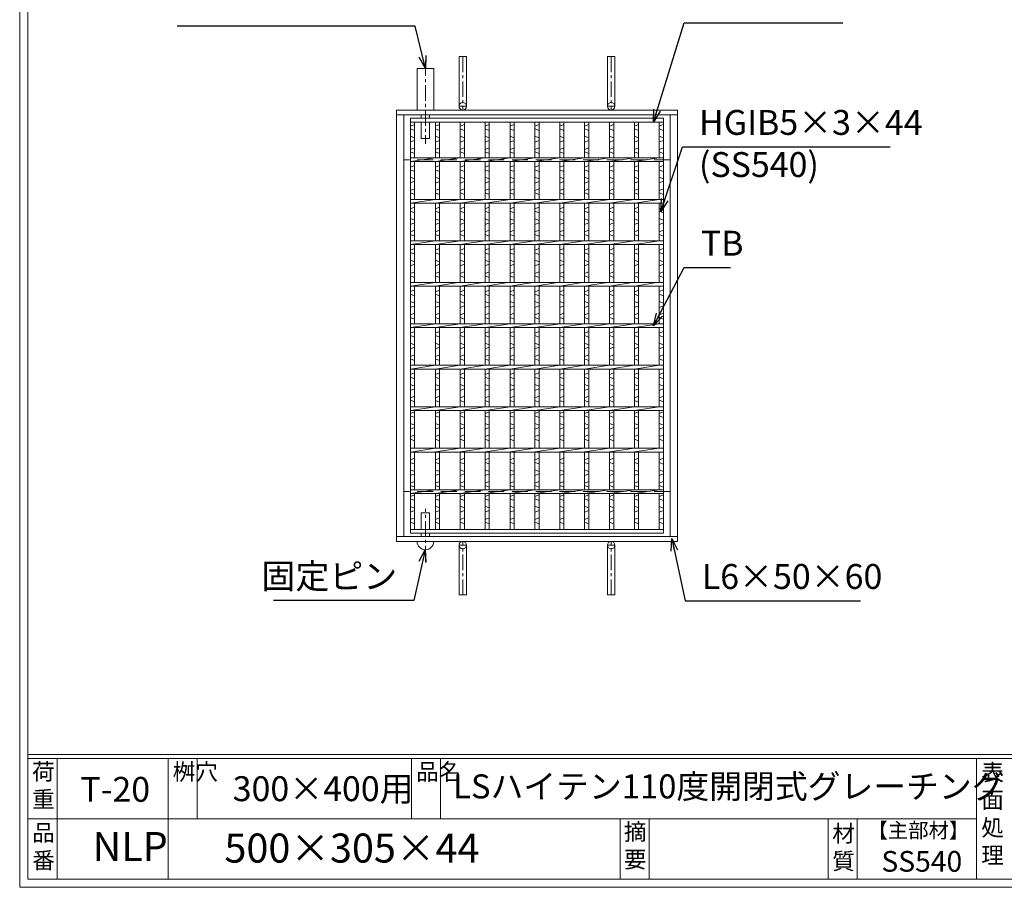
# Model space of a CAD drawing. Units: millimetres. Extents: x -180 to 2610, y -195 to 1778.
# Drawn here: x -180 to 1007, y -195 to 850 of the extents above; entities that cross this region are included whole.
import ezdxf

# ---------------------------------------------------------------- set-up
doc = ezdxf.new("R2010")
doc.units = ezdxf.units.MM
doc.linetypes.add('CENTER', pattern=[10, 6.25, -1.25, 1.25, -1.25])
doc.linetypes.add('HIDDEN', pattern=[9.525, 6.35, -3.175])
for name, color, linetype, lineweight in [('エンボス', 4, 'Continuous', 13), ('中心線', 1, 'HIDDEN', 13), ('受け枠', 3, 'Continuous', 9), ('寸法線', 2, 'Continuous', 9), ('本体', 7, 'Continuous', 13), ('枠寸法', 31, 'Continuous', 9)]:
    doc.layers.add(name, color=color, linetype=linetype, lineweight=lineweight)
doc.layers.add('外枠', color=7, linetype='Continuous')
doc.dimstyles.new('ISO-25', dxfattribs={"dimscale": 10, "dimtxt": 3, "dimasz": 1.5, "dimexe": 1.5, "dimexo": 2, "dimgap": 0.5, "dimtad": 1, "dimdsep": 46, "dimtxsty": 'Standard', "dimblk": 'OPEN30', "dimcen": 2.5, "dimadec": 0, "dimazin": 0, "dimtfac": 1, "dimtmove": 0, "dimatfit": 0, "dimldrblk": 'OPEN30', "dimfxl": 1, "dimarcsym": 0})

# ---------------------------------------------------------------- blocks, each defined once
blk = doc.blocks.new('_Open30')
at = {"color": 0, "linetype": 'ByBlock', "lineweight": -2}
for p, q in [((-1, 0.268), (0, 0)), ((0, 0), (-1, -0.268)), ((0, 0), (-1, 0))]:
    blk.add_line(p, q, dxfattribs=at)
blk = doc.blocks.new('*U42')
at = {"layer": 'エンボス', "linetype": 'Continuous'}
for p, q in [((-15, 240.4), (-10, 242.4)), ((-10, 235.4), (-15, 237.4)), ((-15, 228.4), (-10, 226.4)), ((-10, 223.4), (-15, 221.4)), ((-15, 212.4), (-10, 214.4)), ((-10, 207.4), (-15, 209.4)), ((-15, 191), (-10, 193)), ((-10, 186), (-15, 188)), ((-15, 179), (-10, 177)), ((-10, 174), (-15, 172)), ((-15, 163), (-10, 165)), ((-10, 158), (-15, 160)), ((-15, 141), (-10, 143)), ((-10, 136), (-15, 138)), ((-15, 129), (-10, 127)), ((-10, 124), (-15, 122)), ((-15, 113), (-10, 115)), ((-10, 108), (-15, 110)), ((-15, 91), (-10, 93)), ((-10, 86), (-15, 88)), ((-15, 79), (-10, 77)), ((-10, 74), (-15, 72)), ((-15, 63), (-10, 65)), ((-10, 58), (-15, 60)), ((-15, 41), (-10, 43)), ((-10, 36), (-15, 38)), ((-15, 29), (-10, 27)), ((-10, 24), (-15, 22)), ((-15, 13), (-10, 15)), ((-10, 8), (-15, 10)), ((-15, -9), (-10, -7)), ((-10, -14), (-15, -12)), ((-15, -21), (-10, -23)), ((-10, -26), (-15, -28)), ((-15, -37), (-10, -35)), ((-10, -42), (-15, -40)), ((-15, -59), (-10, -57)), ((-10, -64), (-15, -62)), ((-15, -71), (-10, -73)), ((-10, -76), (-15, -78)), ((-15, -87), (-10, -85)), ((-10, -92), (-15, -90)), ((-15, -105.7), (-10, -103.7)), ((-10, -110.7), (-15, -108.7)), ((-15, -117.7), (-10, -119.7)), ((-10, -122.7), (-15, -124.7)), ((-15, -133.7), (-10, -131.7)), ((-10, -138.7), (-15, -136.7)), ((-15, -161.7), (-10, -159.7)), ((-10, -166.7), (-15, -164.7)), ((-15, -173.7), (-10, -175.7)), ((-10, -178.7), (-15, -180.7)), ((-15, -189.7), (-10, -187.7)), ((-10, -194.7), (-15, -192.7)), ((-15, -205.7), (-10, -203.7)), ((-10, -210.7), (-15, -208.7)), ((-15, -217.7), (-10, -219.7)), ((-10, -222.7), (-15, -224.7)), ((-15, -233.7), (-10, -231.7)), ((-10, -238.7), (-15, -236.7))]:
    blk.add_line(p, q, dxfattribs=at)
at = {"layer": '本体', "ltscale": 3}
for p, q in [((-15, 245.5), (-15, 202.3)), ((-10, 245.5), (-10, 202.3)), ((-15, 197.8), (15, 202.3)), ((-15, 197.8), (-15, 152.3)), ((-10, 197.8), (-10, 152.3)), ((-15, 147.8), (15, 152.3)), ((-15, 147.8), (-15, 102.3)), ((-10, 147.8), (-10, 102.3)), ((-15, 97.8), (15, 102.3)), ((-15, 97.8), (-15, 52.3)), ((-10, 97.8), (-10, 52.3)), ((-15, 47.8), (15, 52.3)), ((-15, 47.8), (-15, 2.3)), ((-10, 47.8), (-10, 2.3)), ((-15, -2.2), (15, 2.3)), ((-15, -2.2), (-15, -47.7)), ((-10, -2.2), (-10, -47.7)), ((-15, -52.2), (15, -47.7)), ((-15, -52.2), (-15, -97.7)), ((-10, -52.2), (-10, -97.7)), ((-15, -102.2), (15, -97.7)), ((-15, -102.2), (-15, -147.7)), ((-10, -102.2), (-10, -147.7)), ((-15, -152.2), (15, -147.7)), ((-15, -152.2), (-15, -197.7)), ((-10, -152.2), (-10, -197.7)), ((-15, -202.2), (15, -197.7)), ((-15, -202.2), (-15, -245.5)), ((-10, -202.2), (-10, -245.5))]:
    blk.add_line(p, q, dxfattribs=at)
blk = doc.blocks.new('*U43')
at = {"layer": '受け枠', "color": 0, "linetype": 'ByBlock', "lineweight": -2}
for p in [(0, 0), (30, 0), (60, 0), (90, 0), (120, 0), (150, 0), (180, 0), (210, 0), (240, 0)]:
    blk.add_blockref('*U42', p, dxfattribs=at)

msp = doc.modelspace()

# ---------------------------------------------------------------- linework, layer by layer
at = {"layer": 'エンボス', "linetype": 'Continuous'}
for p, q in [((291.292, 721.975), (296.292, 723.975)), ((296.292, 716.975), (291.292, 718.975)), ((591.292, 721.975), (596.292, 723.975)), ((596.292, 716.975), (591.292, 718.975)), ((291.292, 709.975), (296.292, 707.975)), ((296.292, 704.975), (291.292, 702.975)), ((591.292, 709.975), (596.292, 707.975)), ((596.292, 704.975), (591.292, 702.975)), ((291.292, 693.975), (296.292, 695.975)), ((296.292, 688.975), (291.292, 690.975)), ((591.292, 693.975), (596.292, 695.975)), ((596.292, 688.975), (591.292, 690.975)), ((291.292, 672.583), (296.292, 674.583)), ((296.292, 667.583), (291.292, 669.583)), ((591.292, 672.583), (596.292, 674.583)), ((596.292, 667.583), (591.292, 669.583)), ((291.292, 660.583), (296.292, 658.583)), ((296.292, 655.583), (291.292, 653.583)), ((591.292, 660.583), (596.292, 658.583)), ((596.292, 655.583), (591.292, 653.583)), ((291.292, 644.583), (296.292, 646.583)), ((296.292, 639.583), (291.292, 641.583)), ((591.292, 644.583), (596.292, 646.583)), ((596.292, 639.583), (591.292, 641.583)), ((291.292, 622.583), (296.292, 624.583)), ((296.292, 617.583), (291.292, 619.583)), ((591.292, 622.583), (596.292, 624.583)), ((596.292, 617.583), (591.292, 619.583)), ((291.292, 610.583), (296.292, 608.583)), ((296.292, 605.583), (291.292, 603.583)), ((591.292, 610.583), (596.292, 608.583)), ((596.292, 605.583), (591.292, 603.583)), ((291.292, 594.583), (296.292, 596.583)), ((591.292, 594.583), (596.292, 596.583)), ((296.292, 589.583), (291.292, 591.583)), ((596.292, 589.583), (591.292, 591.583)), ((291.292, 572.583), (296.292, 574.583)), ((591.292, 572.583), (596.292, 574.583)), ((296.292, 567.583), (291.292, 569.583)), ((291.292, 560.583), (296.292, 558.583)), ((596.292, 567.583), (591.292, 569.583)), ((591.292, 560.583), (596.292, 558.583)), ((296.292, 555.583), (291.292, 553.583)), ((291.292, 544.583), (296.292, 546.583)), ((596.292, 555.583), (591.292, 553.583)), ((591.292, 544.583), (596.292, 546.583)), ((296.292, 539.583), (291.292, 541.583)), ((596.292, 539.583), (591.292, 541.583)), ((291.292, 522.583), (296.292, 524.583)), ((591.292, 522.583), (596.292, 524.583)), ((296.292, 517.583), (291.292, 519.583)), ((291.292, 510.583), (296.292, 508.583)), ((596.292, 517.583), (591.292, 519.583)), ((591.292, 510.583), (596.292, 508.583)), ((296.292, 505.583), (291.292, 503.583)), ((596.292, 505.583), (591.292, 503.583)), ((291.292, 494.583), (296.292, 496.583)), ((296.292, 489.583), (291.292, 491.583)), ((591.292, 494.583), (596.292, 496.583)), ((596.292, 489.583), (591.292, 491.583)), ((291.292, 472.583), (296.292, 474.583)), ((296.292, 467.583), (291.292, 469.583)), ((591.292, 472.583), (596.292, 474.583)), ((596.292, 467.583), (591.292, 469.583)), ((291.292, 460.583), (296.292, 458.583)), ((296.292, 455.583), (291.292, 453.583)), ((591.292, 460.583), (596.292, 458.583)), ((596.292, 455.583), (591.292, 453.583)), ((291.292, 444.583), (296.292, 446.583)), ((296.292, 439.583), (291.292, 441.583)), ((591.292, 444.583), (596.292, 446.583)), ((596.292, 439.583), (591.292, 441.583)), ((291.292, 422.583), (296.292, 424.583)), ((296.292, 417.583), (291.292, 419.583)), ((591.292, 422.583), (596.292, 424.583)), ((596.292, 417.583), (591.292, 419.583)), ((291.292, 410.583), (296.292, 408.583)), ((296.292, 405.583), (291.292, 403.583)), ((591.292, 410.583), (596.292, 408.583)), ((596.292, 405.583), (591.292, 403.583)), ((291.292, 394.583), (296.292, 396.583)), ((591.292, 394.583), (596.292, 396.583)), ((296.292, 389.583), (291.292, 391.583)), ((596.292, 389.583), (591.292, 391.583)), ((291.292, 375.789), (296.292, 377.789)), ((296.292, 370.789), (291.292, 372.789)), ((591.292, 375.789), (596.292, 377.789)), ((596.292, 370.789), (591.292, 372.789)), ((291.292, 363.789), (296.292, 361.789)), ((296.292, 358.789), (291.292, 356.789)), ((591.292, 363.789), (596.292, 361.789)), ((596.292, 358.789), (591.292, 356.789)), ((291.292, 347.789), (296.292, 349.789)), ((296.292, 342.789), (291.292, 344.789)), ((591.292, 347.789), (596.292, 349.789)), ((596.292, 342.789), (591.292, 344.789)), ((291.292, 319.789), (296.292, 321.789)), ((591.292, 319.789), (596.292, 321.789)), ((296.292, 314.789), (291.292, 316.789)), ((596.292, 314.789), (591.292, 316.789)), ((291.292, 307.789), (296.292, 305.789)), ((296.292, 302.789), (291.292, 300.789)), ((591.292, 307.789), (596.292, 305.789)), ((596.292, 302.789), (591.292, 300.789)), ((291.292, 291.789), (296.292, 293.789)), ((296.292, 286.789), (291.292, 288.789)), ((591.292, 291.789), (596.292, 293.789)), ((596.292, 286.789), (591.292, 288.789)), ((291.292, 275.789), (296.292, 277.789)), ((591.292, 275.789), (596.292, 277.789)), ((296.292, 270.789), (291.292, 272.789)), ((291.292, 263.789), (296.292, 261.789)), ((596.292, 270.789), (591.292, 272.789)), ((591.292, 263.789), (596.292, 261.789)), ((296.292, 258.789), (291.292, 256.789)), ((291.292, 247.789), (296.292, 249.789)), ((596.292, 258.789), (591.292, 256.789)), ((591.292, 247.789), (596.292, 249.789)), ((296.292, 242.789), (291.292, 244.789)), ((596.292, 242.789), (591.292, 244.789))]:
    msp.add_line(p, q, dxfattribs=at)
at = {"layer": '中心線', "linetype": 'CENTER', "ltscale": 3}
for p, q in [((309.292, 801.387), (309.292, 700.713)), ((309.292, 197.253), (309.292, 260.865))]:
    msp.add_line(p, q, dxfattribs=at)
at = {"layer": '受け枠', "ltscale": 3}
for p, q in [((349.792, 806.039), (349.792, 746.039)), ((349.792, 806.039), (358.792, 806.039)), ((358.792, 806.039), (358.792, 746.039)), ((528.792, 806.039), (528.792, 746.039)), ((537.792, 806.039), (528.792, 806.039)), ((537.792, 806.039), (537.792, 746.039)), ((349.792, 157.039), (349.792, 217.039)), ((358.792, 157.039), (358.792, 217.039)), ((528.792, 157.039), (528.792, 217.039)), ((537.792, 157.039), (537.792, 217.039)), ((349.792, 157.039), (358.792, 157.039)), ((537.792, 157.039), (528.792, 157.039))]:
    msp.add_line(p, q, dxfattribs=at)
at = {"layer": '受け枠', "linetype": 'CENTER', "ltscale": 3}
for p, q in [((354.292, 806.039), (354.292, 741.539)), ((533.292, 806.039), (533.292, 741.539)), ((358.792, 746.039), (349.792, 746.039)), ((528.792, 746.039), (537.792, 746.039)), ((358.792, 217.039), (349.792, 217.039)), ((354.292, 157.039), (354.292, 221.539)), ((528.792, 217.039), (537.792, 217.039)), ((533.292, 157.039), (533.292, 221.539))]:
    msp.add_line(p, q, dxfattribs=at)
at = {"layer": '受け枠', "linetype": 'Continuous'}
for p, q in [((299.292, 791.539), (299.292, 741.539)), ((319.292, 791.539), (319.292, 741.539)), ((274.292, 741.539), (274.292, 221.539)), ((613.292, 221.539), (613.292, 741.539)), ((283.292, 735.539), (283.292, 227.539)), ((304.292, 735.539), (304.292, 731.539)), ((304.292, 727.039), (304.292, 707.039)), ((314.292, 735.539), (314.292, 731.539)), ((314.292, 727.039), (314.292, 707.039)), ((604.292, 227.539), (604.292, 735.539)), ((304.292, 707.039), (314.292, 707.039)), ((304.292, 236.039), (304.292, 256.039)), ((304.292, 256.039), (314.292, 256.039)), ((314.292, 236.039), (314.292, 256.039)), ((304.292, 227.539), (304.292, 231.539)), ((314.292, 227.539), (314.292, 231.539)), ((299.292, 221.439), (299.292, 221.539))]:
    msp.add_line(p, q, dxfattribs=at)
at = {"layer": '受け枠'}
for p, q in [((299.292, 791.539), (319.292, 791.539)), ((274.292, 741.539), (613.292, 741.539)), ((274.292, 735.539), (613.292, 735.539)), ((274.292, 227.539), (613.292, 227.539)), ((274.292, 221.539), (613.292, 221.539)), ((309.192, 211.539), (309.392, 211.539))]:
    msp.add_line(p, q, dxfattribs=at)
at = {"layer": '受け枠', "linetype": 'HIDDEN', "ltscale": 3}
for p, q in [((604.292, 681.539), (283.292, 681.539)), ((604.292, 281.539), (283.292, 281.539))]:
    msp.add_line(p, q, dxfattribs=at)
at = {"layer": '受け枠', "ltscale": 3}
for centre in [(354.292, 746.039), (533.292, 746.039), (354.292, 217.039), (533.292, 217.039)]:
    msp.add_circle(centre, 4.5, dxfattribs=at)
at = {"layer": '受け枠', "linetype": 'Continuous'}
for centre, start, end in [((309.192, 221.439), 180, 270), ((309.392, 221.439), 270, 0)]:
    msp.add_arc(centre, 9.9, start, end, dxfattribs=at)
at = {"layer": '外枠', "lineweight": 9, "ltscale": 80}
for q in [(-179.889, 1777.869), (2609.622, -195.4)]:
    msp.add_line((-179.889, -195.4), q, dxfattribs=at)
at = {"layer": '外枠', "lineweight": 9, "ltscale": 100}
for p, q in [((-169.889, 1768.477), (-169.889, -185.4)), ((-134.889, -40.001), (-134.889, -185.4)), ((-0.785, -40.001), (-0.785, -185.4)), ((34.215, -40.001), (34.215, -112.701)), ((292.676, -40.001), (292.676, -112.701)), ((327.676, -40.001), (327.676, -112.701)), ((543.94, -112.701), (543.94, -185.4)), ((578.94, -112.701), (578.94, -185.4)), ((795.063, -112.701), (795.063, -185.4)), ((830.063, -112.701), (830.063, -185.4)), ((-169.889, -185.4), (2600.231, -185.4))]:
    msp.add_line(p, q, dxfattribs=at)
at = {"layer": '外枠', "linetype": 'Continuous', "lineweight": 9, "ltscale": 100}
for p, q in [((-169.889, -35.305), (2600.231, -35.305)), ((-169.889, -40.001), (2600.231, -40.001)), ((973.643, -40.001), (973.643, -185.4)), ((-169.889, -112.701), (973.641, -112.701))]:
    msp.add_line(p, q, dxfattribs=at)
at = {"layer": '本体', "ltscale": 3}
for p, q in [((291.292, 731.539), (291.292, 231.539)), ((291.292, 731.539), (596.292, 731.539)), ((291.292, 727.039), (596.292, 727.039)), ((296.292, 727.039), (296.292, 683.789)), ((591.292, 727.039), (591.292, 683.789)), ((596.292, 731.539), (596.292, 231.539)), ((596.292, 727.039), (596.292, 683.789)), ((291.292, 683.789), (596.292, 683.789)), ((291.292, 679.289), (321.292, 683.789)), ((291.292, 679.289), (326.292, 679.289)), ((296.292, 679.289), (296.292, 633.789)), ((326.292, 679.289), (596.292, 679.289)), ((591.292, 679.289), (591.292, 633.789)), ((596.292, 679.289), (596.292, 583.789)), ((291.292, 633.789), (596.292, 633.789)), ((291.292, 629.289), (321.292, 633.789)), ((291.292, 629.289), (326.292, 629.289)), ((296.292, 629.289), (296.292, 583.789)), ((326.292, 629.289), (596.292, 629.289)), ((591.292, 629.289), (591.292, 583.789)), ((291.292, 583.789), (596.292, 583.789)), ((291.292, 579.289), (321.292, 583.789)), ((291.292, 579.289), (326.292, 579.289)), ((296.292, 579.289), (296.292, 533.789)), ((326.292, 579.289), (596.292, 579.289)), ((591.292, 579.289), (591.292, 533.789)), ((596.292, 579.289), (596.292, 483.789)), ((291.292, 533.789), (596.292, 533.789)), ((291.292, 529.289), (321.292, 533.789)), ((291.292, 529.289), (326.292, 529.289)), ((296.292, 529.289), (296.292, 483.789)), ((326.292, 529.289), (596.292, 529.289)), ((591.292, 529.289), (591.292, 483.789)), ((291.292, 483.789), (596.292, 483.789)), ((291.292, 479.289), (321.292, 483.789)), ((291.292, 479.289), (326.292, 479.289)), ((296.292, 479.289), (296.292, 433.789)), ((326.292, 479.289), (596.292, 479.289)), ((591.292, 479.289), (591.292, 433.789)), ((596.292, 479.289), (596.292, 383.789)), ((291.292, 433.789), (596.292, 433.789)), ((291.292, 429.289), (321.292, 433.789)), ((291.292, 429.289), (326.292, 429.289)), ((296.292, 429.289), (296.292, 383.789)), ((326.292, 429.289), (596.292, 429.289)), ((591.292, 429.289), (591.292, 383.789)), ((291.292, 383.789), (596.292, 383.789)), ((291.292, 379.289), (321.292, 383.789)), ((291.292, 379.289), (326.292, 379.289)), ((296.292, 379.289), (296.292, 333.789)), ((326.292, 379.289), (596.292, 379.289)), ((591.292, 379.289), (591.292, 333.789)), ((596.292, 379.289), (596.292, 333.789)), ((291.292, 333.789), (596.292, 333.789)), ((291.292, 329.289), (321.292, 333.789)), ((291.292, 329.289), (326.292, 329.289)), ((296.292, 329.289), (296.292, 283.789)), ((326.292, 329.289), (596.292, 329.289)), ((591.292, 329.289), (591.292, 283.789)), ((596.292, 329.289), (596.292, 283.789)), ((291.292, 283.789), (596.292, 283.789)), ((291.292, 279.289), (321.292, 283.789)), ((291.292, 279.289), (326.292, 279.289)), ((296.292, 279.289), (296.292, 236.039)), ((326.292, 279.289), (596.292, 279.289)), ((591.292, 279.289), (591.292, 236.039)), ((596.292, 279.289), (596.292, 236.039)), ((596.292, 236.039), (291.292, 236.039)), ((596.292, 231.539), (291.292, 231.539))]:
    msp.add_line(p, q, dxfattribs=at)

# ---------------------------------------------------------------- block references
at = {"layer": '受け枠'}
msp.add_blockref('*U43', (336.292, 481.539), dxfattribs=at)

# ---------------------------------------------------------------- texts
at = {"layer": '外枠', "linetype": 'Continuous', "lineweight": 9, "ltscale": 100, "attachment_point": 1}
for s, insert, char_height, width in [('荷\\P重', (-164.969, -46.068), 20, 30.0799), ('桝穴', (4.546, -46.093), 20, 29.6694), ('品名', (298.007, -46.093), 20, 29.6694), ('表\\P面\\P処\\P理', (979.497, -46.789), 20, 1015.1375), ('LSハイテン110度開閉式グレーチング', (342.726, -59.247), 29, 739.24764), ('T-20', (-106.77, -62.325), 30, 106.4749), ('300×400用', (76.93, -61.543), 30, 255.69114), ('品\\P番', (-164.832, -119.58), 20, 23.52947), ('摘\\P要', (548.589, -118.475), 20, 664.6119), ('材\\P質', (799.844, -120.552), 20, 31.38948), ('【主部材】', (842.305, -117.79), 18, 122.0406), ('NLP', (-92.033, -128.652), 35, 88.8698), ('500×305×44', (66.969, -130.582), 35, 532.9183), ('SS540', (859.087, -151.618), 25, 122.0406)]:
    msp.add_mtext(s, dxfattribs=dict(at, insert=insert, char_height=char_height, width=width))
at = {"layer": '寸法線', "linetype": 'Continuous', "char_height": 30, "attachment_point": 7}
for s, insert in [('HGIB5×3×44', (639.14, 702.198)), ('(SS540)', (639.14, 651.42)), ('TB', (641.403, 556.616))]:
    msp.add_mtext(s, dxfattribs=dict(at, insert=insert))
at = {"layer": '枠寸法', "ltscale": 3, "insert": (275.314, 155.206), "char_height": 30, "attachment_point": 9}
msp.add_mtext('固定ピン', dxfattribs=at)
at = {"layer": '枠寸法', "linetype": 'Continuous', "insert": (642.531, 154.89), "char_height": 30, "attachment_point": 7}
msp.add_mtext('L6×50×60', dxfattribs=at)

# ---------------------------------------------------------------- leaders
at = {"layer": '寸法線', "linetype": 'Continuous', "annotation_type": 0, "has_hookline": 1, "hookline_direction": 0}
for points, text_width in [([(584.168, 727.039), (621.29, 846.653), (636.29, 846.653)], 171.32), ([(593.011, 619.174), (619.14, 697.198), (634.14, 697.198)], 230.711), ([(584.487, 481.43), (621.403, 551.616), (636.403, 551.616)], 35.787)]:
    msp.add_leader(points, dimstyle='ISO-25', override={"dimgap": 0.5, "dimtad": 1}, dxfattribs=dict(at, text_width=text_width))
at = {"layer": '枠寸法', "ltscale": 3, "annotation_type": 0, "has_hookline": 1, "hookline_direction": 1}
for points, text_width in [([(309.292, 791.539), (297.138, 842.575), (282.138, 842.575)], 267.107), ([(309.192, 211.539), (295.314, 150.206), (280.314, 150.206)], 149.239)]:
    msp.add_leader(points, dimstyle='ISO-25', override={"dimgap": 0.5, "dimtad": 1}, dxfattribs=dict(at, text_width=text_width))
at = {"layer": '枠寸法', "linetype": 'Continuous', "annotation_type": 0, "has_hookline": 1, "hookline_direction": 0, "text_width": 191.421}
msp.add_leader([(606.206, 225.206), (622.531, 149.89), (637.531, 149.89)], dimstyle='ISO-25', override={"dimgap": 0.5, "dimtad": 1}, dxfattribs=at)

doc.saveas('drawing.dxf')
